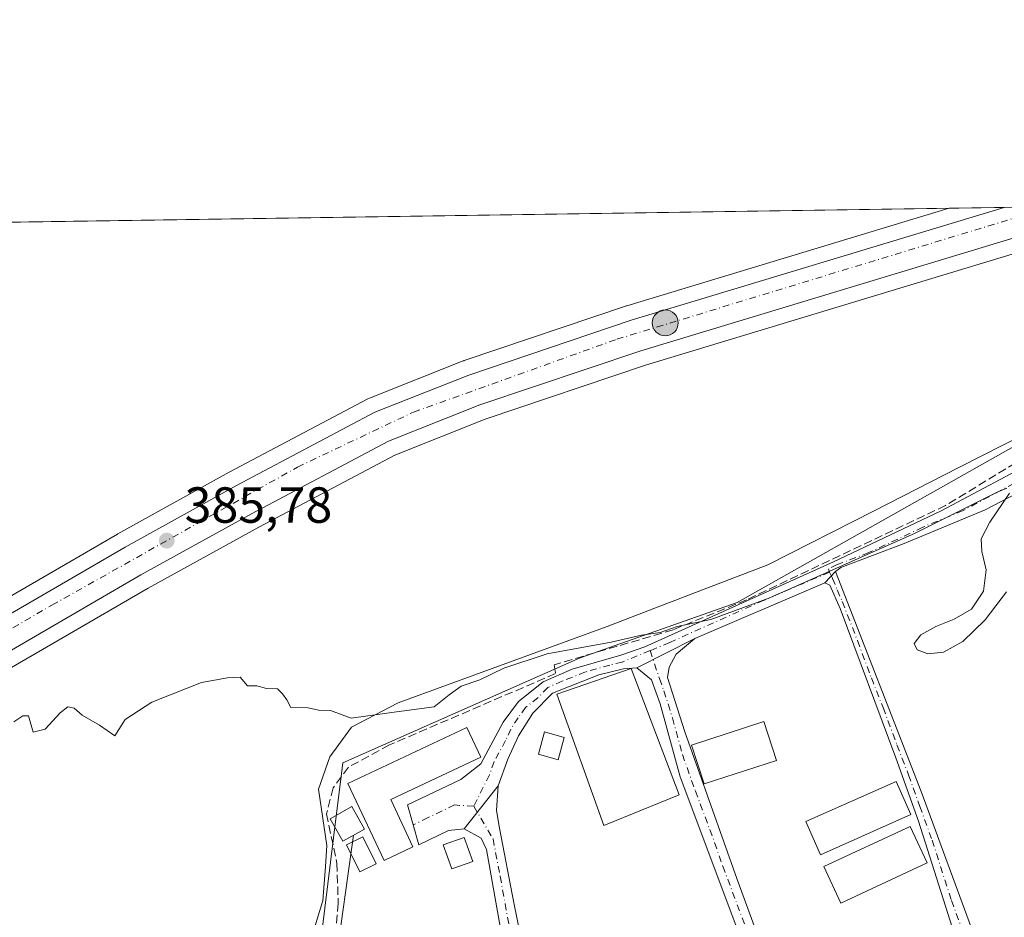
# Model space of a CAD drawing. Units: metres. Extents: x 600491 to 603933, y 4738418 to 4740782.
# Drawn here: x 601204 to 601398, y 4740604 to 4740782 of the extents above; entities that cross this region are included whole.
import ezdxf

# ---------------------------------------------------------------- set-up
doc = ezdxf.new("R2010")
doc.units = ezdxf.units.M
doc.header["$MEASUREMENT"] = 0
doc.linetypes.add('DGN Style 3', pattern=[2.307223458686699, 1.648016756204785, -0.6592067024819142])
doc.linetypes.add('DGN Style 4', pattern=[2.6384748266838614, 1.318413404963828, -0.6592067024819142, 0.001648016756204785, -0.6592067024819142])
for name, color, linetype, lineweight in [('Camino Cxs', 7, 'Continuous', 0), ('Camino eje', 30, 'DGN Style 4', 13), ('Carretera de calzada única Cxs', 7, 'Continuous', 13), ('Carretera de calzada única eje', 7, 'DGN Style 4', 0), ('Comarca CxS', 21, 'Continuous', 0), ('Comunidad Autónoma CxS', 142, 'Continuous', 0), ('Corriente artificial lineal', 4, 'DGN Style 3', 13), ('Cultivos herbáceos CxS', 92, 'Continuous', 0), ('Curva de nivel normal', 30, 'Continuous', 0), ('Edificación Cxs', 1, 'Continuous', 13), ('Edificación ligera Cxs', 1, 'Continuous', 0), ('Entidad de ámbito territorial', 7, 'Continuous', 0), ('Entidad de ámbito territorial CxS', 92, 'Continuous', 0), ('Estanque Cxs', 5, 'Continuous', 0), ('Huerta CxS', 92, 'Continuous', 0), ('Instalación de energía eléctrica Cxs', 135, 'Continuous', 0), ('Municipio CxS', 4, 'Continuous', 0), ('Muro lineal', 1, 'DGN Style 3', 13), ('Núcleo urbano CxS', 7, 'Continuous', 0), ('Provincia CxS', 1, 'Continuous', 0), ('Punto de cota en terreno', 7, 'Continuous', 0), ('Punto kilométrico de carretera', 7, 'Continuous', 0), ('Rótulo de punto de cota en terreno', 7, 'Continuous', 0), ('Tendido', 6, 'Continuous', 0)]:
    doc.layers.add(name, color=color, linetype=linetype, lineweight=lineweight)
doc.styles.add('Style-Arial', font='txt')

# ---------------------------------------------------------------- blocks, each defined once
blk = doc.blocks.new('5PATER')
at = {"layer": 'Cultivos herbáceos CxS', "linetype": 'Continuous', "lineweight": 0}
h = blk.add_hatch(color=51, dxfattribs=at)
edge = h.paths.add_edge_path()
edge.add_ellipse((0, 0), major_axis=(-0.1095731443231308, -0.1110710700762829), ratio=0.9994222409660322, start_angle=0, end_angle=360)
blk = doc.blocks.new('5HITCA')
at = {"layer": 'Corriente artificial lineal', "linetype": 'Continuous', "lineweight": 0}
h = blk.add_hatch(color=1, dxfattribs=at)
edge = h.paths.add_edge_path()
edge.add_arc((0, 0), 0.2558578010358639, 0, 360)
at = {"layer": 'Corriente artificial lineal', "color": 7, "linetype": 'Continuous', "lineweight": 0}
blk.add_circle((0, 0), 0.2558578010358639, dxfattribs=at)

msp = doc.modelspace()

# ---------------------------------------------------------------- linework, layer by layer
at = {"layer": 'Camino Cxs', "color": 7, "linetype": 'Continuous', "lineweight": 0, "extrusion": (0.02398166735169963, 0.02582641099295393, 0.9993787450842926), "elevation": 137241.1868305901, "flags": 128}
msp.add_lwpolyline([(2785119.748950887, -3880704.314324225), (2785119.748950887, -3880707.373020163)], dxfattribs=at)
msp.add_lwpolyline([(2785119.748950887, -3880704.314324225), (2785119.748950887, -3880707.373020163)], dxfattribs=at)
at = {"layer": 'Camino Cxs', "color": 7, "linetype": 'Continuous', "lineweight": 0, "extrusion": (-0.009864403953650484, -0.004203494064569902, 0.999942510433619), "elevation": -25474.24178034498, "flags": 128}
msp.add_lwpolyline([(601337.2008747186, 4740605.211196504), (601311.4791687581, 4740594.251099674)], dxfattribs=at)
at = {"layer": 'Camino Cxs', "color": 7, "linetype": 'Continuous', "lineweight": 0, "extrusion": (0.03517329814086654, 0.0180186018540164, 0.9992187793897392), "elevation": 106955.7026073525, "flags": 128}
msp.add_lwpolyline([(3945074.686741691, -2694500.955355766), (3945074.686741691, -2694513.774179564)], dxfattribs=at)
msp.add_lwpolyline([(3945074.686741691, -2694500.955355766), (3945074.686741691, -2694513.774179564)], dxfattribs=at)
at = {"layer": 'Camino Cxs', "color": 7, "linetype": 'Continuous', "lineweight": 0, "extrusion": (0.05681580663608279, 0.07197233329459073, 0.995787099412532), "elevation": 375740.3646351921, "flags": 128}
msp.add_lwpolyline([(2465399.83125836, -4076232.316314785), (2465399.83125836, -4076243.191447328)], dxfattribs=at)
msp.add_lwpolyline([(2465399.83125836, -4076232.316314785), (2465399.83125836, -4076243.191447328)], dxfattribs=at)
at = {"layer": 'Camino Cxs', "color": 7, "linetype": 'Continuous', "lineweight": 0}
for points in [[(601291.4200999998, 4740621.850099999, 385.5158999999985), (601288.3000999996, 4740621.530099999, 386.1043000000063), (601282.4600999998, 4740618.6501, 390.9147999999986), (601280.2200999996, 4740626.5701, 387.0751000000019), (601290.7100999998, 4740631.5601, 385.5304999999935), (601294.6601, 4740634.6501, 385.545499999993), (601299.1300999997, 4740642.920100001, 384.5850999999966), (601302.1001000004, 4740646.970100001, 384.6367000000027), (601307.0301000001, 4740650.850099999, 384.6708999999973), (601312.7200999996, 4740653.390100001, 385.0577000000048), (601322.3601000002, 4740656.110099999, 385.3417000000045), (601327.0601000005, 4740657.770099999, 384.9477999999945), (601364.3400999998, 4740674.5701, 385.2795999999944), (601385.6300999997, 4740684.600099999, 385.5503000000026), (601405.7001, 4740695.290100001, 386.7146999999969), (601414.5500999996, 4740701.300100001, 387.5809000000008), (601418.2958000004, 4740703.8408, 386.758799999996)], [(601408.5000999998, 4740692.170100001, 386.2219000000041), (601394.3000999996, 4740684.8101, 386.0771999999997), (601378.3400999998, 4740678.170100001, 385.1108999999997), (601365.7801000001, 4740673.450099999, 385.168399999995), (601364.7401000002, 4740672.6501, 385.1367000000027), (601362.6601, 4740670.4101, 385.2445000000007), (601336.9401000004, 4740659.450099999, 384.9446999999927), (601325.5401, 4740653.610099999, 385.4513000000007), (601322.8601000002, 4740653.440099999, 386.0285000000004), (601317.9700999996, 4740652.2301, 385.9118000000017), (601308.8201000001, 4740648.6501, 385.0054999999993), (601304.9801000003, 4740644.6501, 384.7556999999942), (601302.1601, 4740640.170100001, 384.5926000000036), (601300.0201000003, 4740635.610099999, 384.6564000000071), (601298.1300999997, 4740630.350099999, 384.5187000000006), (601291.4200999998, 4740621.850099999, 385.5158999999985), (601288.3000999996, 4740621.530099999, 386.1043000000063), (601282.4600999998, 4740618.6501, 390.9147999999986), (601280.2200999996, 4740626.5701, 387.0751000000019), (601290.7100999998, 4740631.5601, 385.5304999999935), (601294.6601, 4740634.6501, 385.545499999993), (601299.1300999997, 4740642.920100001, 384.5850999999966), (601302.1001000004, 4740646.970100001, 384.6367000000027), (601307.0301000001, 4740650.850099999, 384.6708999999973), (601312.7200999996, 4740653.390100001, 385.0577000000048), (601322.3601000002, 4740656.110099999, 385.3417000000045), (601327.0601000005, 4740657.770099999, 384.9477999999945), (601364.3400999998, 4740674.5701, 385.2795999999944), (601385.6300999997, 4740684.600099999, 385.5503000000026), (601405.7001, 4740695.290100001, 386.7146999999969)], [(601411.4200999998, 4740693.210100001, 388.0142000000051), (601408.5000999998, 4740692.170100001, 386.2219000000041), (601394.3000999996, 4740684.8101, 386.0771999999997), (601378.3400999998, 4740678.170100001, 385.1108999999997), (601365.7801000001, 4740673.450099999, 385.168399999995), (601364.7401000002, 4740672.6501, 385.1367000000027)], [(601364.7401000002, 4740672.6501, 385.1367000000027), (601381.6700999998, 4740629.1801, 385.9483000000037), (601401.3400999998, 4740575.770099999, 384.0544999999984), (601408.4600999998, 4740556.550100001, 384.3711999999941), (601415.5500999996, 4740537.640100001, 383.991399999999), (601420.5800999999, 4740524.6801, 385.5734999999986), (601425.6601, 4740511.720100001, 385.2265999999945), (601422.5100999996, 4740510.4801, 384.6245000000054), (601417.4200999998, 4740523.450099999, 386.3102000000072), (601412.3800999997, 4740536.4301, 383.9361000000063), (601405.2801000001, 4740555.370100001, 383.9529999999941), (601398.3201000001, 4740574.1601, 383.9716000000044), (601388.7200999996, 4740599.540100001, 384.4223999999958), (601381.1201, 4740623.360099999, 385.2554999999993), (601376.7001, 4740635.850099999, 385.8252000000066), (601365.6700999998, 4740665.340100001, 385.4339000000036), (601363.6201, 4740669.9301, 385.2480000000069), (601362.6601, 4740670.4101, 385.2445000000007)], [(601356.9001000002, 4740571.210100001, 387.2026999999944), (601334.0401, 4740632.100099999, 386.1535000000004), (601330.1300999997, 4740646.5001, 385.3643000000012), (601328.4200999998, 4740651.290100001, 385.1833000000042), (601325.5401, 4740653.610099999, 385.4513000000007), (601336.9401000004, 4740659.450099999, 384.9446999999927), (601333.2600999996, 4740656.3301, 384.8132000000041), (601331.9001000002, 4740653.770099999, 384.780700000003), (601331.5401, 4740651.690099999, 384.8068000000058), (601334.9801000003, 4740640.970100001, 385.4088999999949), (601345.2301000003, 4740612.050100001, 384.623900000006), (601358.5800999999, 4740575.770099999, 385.0375000000058)], [(601336.9401000004, 4740659.450099999, 384.9446999999927), (601333.2600999996, 4740656.3301, 384.8132000000041), (601331.9001000002, 4740653.770099999, 384.780700000003), (601331.5401, 4740651.690099999, 384.8068000000058), (601334.9801000003, 4740640.970100001, 385.4088999999949), (601345.2301000003, 4740612.050100001, 384.623900000006), (601358.5800999999, 4740575.770099999, 385.0375000000058)], [(601325.5401, 4740653.610099999, 385.4513000000007), (601322.8601000002, 4740653.440099999, 386.0285000000004), (601317.9700999996, 4740652.2301, 385.9118000000017), (601308.8201000001, 4740648.6501, 385.0054999999993), (601304.9801000003, 4740644.6501, 384.7556999999942), (601302.1601, 4740640.170100001, 384.5926000000036), (601300.0201000003, 4740635.610099999, 384.6564000000071), (601298.1300999997, 4740630.350099999, 384.5187000000006)], [(601356.9001000002, 4740571.210100001, 387.2026999999944), (601334.0401, 4740632.100099999, 386.1535000000004), (601330.1300999997, 4740646.5001, 385.3643000000012), (601328.4200999998, 4740651.290100001, 385.1833000000042), (601325.5401, 4740653.610099999, 385.4513000000007)], [(601299.3300999999, 4740598.090100001, 384.7943999999989), (601295.8201000001, 4740617.770099999, 386.6031999999978), (601294.7801000001, 4740620.0101, 385.9682999999932), (601291.4200999998, 4740621.850099999, 385.5158999999985), (601298.1300999997, 4740630.350099999, 384.5187000000006), (601297.7801000001, 4740625.450099999, 384.5420000000013), (601298.3800999997, 4740621.950099999, 384.7501000000047), (601301.2200999996, 4740607.210100001, 384.5347000000039), (601310.3000999996, 4740562.8201, 386.1756000000024)], [(601298.1300999997, 4740630.350099999, 384.5187000000006), (601297.7801000001, 4740625.450099999, 384.5420000000013), (601298.3800999997, 4740621.950099999, 384.7501000000047), (601301.2200999996, 4740607.210100001, 384.5347000000039), (601310.3000999996, 4740562.8201, 386.1756000000024)], [(601299.3300999999, 4740598.090100001, 384.7943999999989), (601295.8201000001, 4740617.770099999, 386.6031999999978), (601294.7801000001, 4740620.0101, 385.9682999999932), (601291.4200999998, 4740621.850099999, 385.5158999999985)]]:
    msp.add_polyline3d(points, dxfattribs=at)
msp.add_polyline3d([(601362.6601, 4740670.4101, 385.2445000000007), (601364.7401000002, 4740672.6501, 385.1367000000027), (601381.6700999998, 4740629.1801, 385.9483000000037), (601401.3400999998, 4740575.770099999, 384.0544999999984), (601408.4600999998, 4740556.550100001, 384.3711999999941), (601415.5500999996, 4740537.640100001, 383.991399999999), (601420.5800999999, 4740524.6801, 385.5734999999986), (601425.6601, 4740511.720100001, 385.2265999999945), (601422.5100999996, 4740510.4801, 384.6245000000054), (601417.4200999998, 4740523.450099999, 386.3102000000072), (601412.3800999997, 4740536.4301, 383.9361000000063), (601405.2801000001, 4740555.370100001, 383.9529999999941), (601398.3201000001, 4740574.1601, 383.9716000000044), (601388.7200999996, 4740599.540100001, 384.4223999999958), (601381.1201, 4740623.360099999, 385.2554999999993), (601376.7001, 4740635.850099999, 385.8252000000066), (601365.6700999998, 4740665.340100001, 385.4339000000036), (601363.6201, 4740669.9301, 385.2480000000069)], close=True, dxfattribs=at)
at = {"layer": 'Camino eje', "color": 30, "linetype": 'DGN Style 4', "lineweight": 13}
for points in [[(601412.0855, 4740697.021299999, 387.389599999995), (601407.1001000004, 4740693.7301, 386.1083000000072), (601400.0000999998, 4740690.050100001, 386.4342999999935), (601389.9650999998, 4740684.7051, 385.9434999999939), (601381.9851000002, 4740681.3851, 385.2277999999933), (601371.3400999998, 4740676.370100001, 385.2115999999951), (601365.0601000005, 4740674.0101, 385.2243000000017), (601363.3850999996, 4740673.191500001, 385.2063000000053), (601363.5758999997, 4740672.521700001, 385.155700000003)], [(601363.5758999997, 4740672.521700001, 385.155700000003), (601350.6401000004, 4740667.0101, 385.2658999999985), (601332.0000999998, 4740658.610099999, 384.913400000005), (601328.1394999997, 4740657.033299999, 384.9308000000019)], [(601363.5758999997, 4740672.521700001, 385.155700000003), (601364.1801000005, 4740671.290100001, 385.1873000000051), (601365.0695000002, 4740669.006100001, 385.2695999999996), (601366.0944999997, 4740666.711100001, 385.3686000000016), (601369.0871000001, 4740659.0277, 385.6187000000064), (601371.8444999997, 4740651.655099999, 385.7345999999961), (601374.1360999999, 4740645.771299999, 385.8947999999946), (601376.8935000002, 4740638.3989, 385.4176000000007), (601379.1851000005, 4740632.515100001, 386.6465000000026), (601381.3951000003, 4740626.270099999, 385.437699999995), (601383.8539000005, 4740619.593900001, 385.1729999999953), (601387.6536999998, 4740607.683900001, 384.3095999999932), (601391.3419000005, 4740597.669500001, 384.2743000000046), (601396.1419000002, 4740584.979499999, 384.1008000000002), (601399.8300999999, 4740574.965100001, 383.9940999999963), (601406.8701, 4740555.960100001, 384.1641999999993), (601413.9650999998, 4740537.0351, 383.9529000000039), (601419.0000999998, 4740524.065099999, 385.7776000000013), (601421.5450999998, 4740517.5801, 385.4602000000014), (601424.0850999998, 4740511.100099999, 384.9615000000049)], [(601328.1394999997, 4740657.033299999, 384.9308000000019), (601322.6101000002, 4740654.7751, 385.7084000000032), (601320.1651, 4740654.170100001, 385.7137999999977), (601315.3450999996, 4740652.8101, 385.401199999993), (601310.7701000003, 4740651.020099999, 385.1214999999939), (601307.9250999996, 4740649.7501, 384.7514999999985), (601306.0050999997, 4740647.7501, 384.6658000000025), (601303.5401, 4740645.8101, 384.6622999999963), (601302.0551000005, 4740643.7851, 384.5902999999962), (601300.6451000003, 4740641.545100001, 384.5994000000064), (601299.5751, 4740639.265100001, 384.6882000000041), (601297.3400999998, 4740635.130100001, 384.7581000000064), (601296.3951000003, 4740632.5001, 384.6968999999954), (601293.3032999998, 4740626.286699999, 384.5449999999983)], [(601328.1394999997, 4740657.033299999, 384.9308000000019), (601329.9801000003, 4740651.4901, 384.9850000000006), (601330.8350999998, 4740649.095100001, 385.0099000000046), (601332.5551000005, 4740643.735099999, 384.7854999999981), (601334.5100999996, 4740636.5351, 386.0044999999955), (601337.0724999999, 4740629.3051, 385.607799999998), (601339.9301000005, 4740621.693700001, 384.8018000000012), (601342.4924999997, 4740614.4637, 384.5868999999948), (601345.3501000004, 4740606.852499999, 384.7511999999988), (601348.6875, 4740597.782500001, 384.2345999999961)], [(601293.3032999998, 4740626.286699999, 384.5449999999983), (601289.5050999997, 4740626.545100001, 384.6300000000047), (601284.2600999996, 4740624.050100001, 385.9737000000023), (601281.3400999998, 4740622.610099999, 386.8573999999935)], [(601293.3032999998, 4740626.286699999, 384.5449999999983), (601297.1001000004, 4740619.860099999, 385.4853000000003), (601298.5201000003, 4740612.4901, 385.0635000000038), (601300.2751000002, 4740602.6501, 384.7400000000052)]]:
    msp.add_polyline3d(points, dxfattribs=at)
at = {"layer": 'Carretera de calzada única Cxs', "color": 7, "linetype": 'Continuous', "lineweight": 13, "extrusion": (0.002992933910216561, 4.439225435899602e-05, 0.999995520177934), "elevation": 2396.899266640106, "flags": 128}
msp.add_lwpolyline([(601394.2475554775, 4740744.435867464), (601417.0963578586, 4740744.774767464)], dxfattribs=at)
at = {"layer": 'Carretera de calzada única Cxs', "color": 7, "linetype": 'Continuous', "lineweight": 13}
for points in [[(600895.8201000001, 4740441.030099999, 384.3617999999988), (600896.9600999998, 4740442.050100001, 384.3678000000073), (600914.6401000004, 4740458.5701, 384.5994999999967), (600932.6201, 4740474.2501, 385.1123999999982), (600952.1901000004, 4740492.6801, 384.6340999999957), (600972.9200999998, 4740511.140100001, 384.6423999999971), (601006.3300999999, 4740541.7601, 384.974000000002), (601018.5301000001, 4740552.0801, 385.085699999996), (601037.6601, 4740566.9801, 385.2045999999973), (601055.7801000001, 4740579.850099999, 385.3439999999973), (601087.9801000003, 4740598.9801, 385.4670000000042), (601156.7301000003, 4740638.9801, 385.6830000000046), (601190.7301000003, 4740657.9301, 385.8157999999967), (601224.4200999998, 4740677.440099999, 385.9952999999951), (601246.4200999998, 4740689.600099999, 386.186600000001), (601273.7801000001, 4740704.090100001, 386.4064000000071), (601292.3300999999, 4740711.440099999, 386.4768999999943), (601324.4200999998, 4740722.2501, 386.531799999997), (601398.0979000004, 4740744.537599999, 386.5038999999961)], [(601420.9466000004, 4740744.876499999, 386.4355000000069), (601326.3300999999, 4740716.2501, 386.3831000000064), (601294.5100999996, 4740705.540100001, 386.3723000000027), (601276.4200999998, 4740698.360099999, 386.2707999999984), (601249.4200999998, 4740684.0701, 386.0154000000039), (601227.5100999996, 4740671.970100001, 385.8843999999954), (601193.8501000004, 4740652.460100001, 385.6070999999938), (601159.8501000004, 4740633.5001, 385.5785000000033), (601088.6001000004, 4740592.7601, 385.3003000000026), (601059.1401000004, 4740575.130100001, 385.1526000000013), (601040.8201000001, 4740562.860099999, 385.023000000001), (601030.1700999998, 4740554.850099999, 384.9752000000008), (601009.8501000004, 4740538.220100001, 384.8567999999942), (600937.8501000004, 4740472.300100001, 385.1631999999955)], [(601190.7301000003, 4740657.9301, 385.8157999999967), (601224.4200999998, 4740677.440099999, 385.9952999999951), (601246.4200999998, 4740689.600099999, 386.186600000001), (601273.7801000001, 4740704.090100001, 386.4064000000071), (601292.3300999999, 4740711.440099999, 386.4768999999943), (601324.4200999998, 4740722.2501, 386.531799999997), (601398.0979000004, 4740744.537599999, 386.5038999999961), (601420.9466000004, 4740744.876499999, 386.4355000000069), (601326.3300999999, 4740716.2501, 386.3831000000064), (601294.5100999996, 4740705.540100001, 386.3723000000027), (601276.4200999998, 4740698.360099999, 386.2707999999984), (601249.4200999998, 4740684.0701, 386.0154000000039), (601227.5100999996, 4740671.970100001, 385.8843999999954), (601193.8501000004, 4740652.460100001, 385.6070999999938)]]:
    msp.add_polyline3d(points, dxfattribs=at)
at = {"layer": 'Carretera de calzada única eje', "color": 7, "linetype": 'DGN Style 4', "lineweight": 0}
msp.add_polyline3d([(600894.8892999999, 4740437.676700001, 384.394100000005), (600976.9600999998, 4740511.8301, 384.6536999999953), (601025.4801000003, 4740554.5801, 385.0457000000025), (601052.0301000001, 4740574.630100001, 385.255799999999), (601075.9200999998, 4740588.630100001, 385.3592000000062), (601133.6901000004, 4740621.550100001, 385.5286000000052), (601209.9600999998, 4740665.9901, 385.8279000000039), (601258.4801000003, 4740693.270099999, 386.2425999999978), (601281.4101, 4740704.140100001, 386.412599999996), (601321.5701000001, 4740718.5101, 386.5152999999991), (601403.1700999998, 4740743.390100001, 386.4967999999935), (601407.3649000004, 4740744.6713, 386.4720999999991), (601407.4042999997, 4740744.675600001, 386.4717999999993)], dxfattribs=at)
at = {"layer": 'Comarca CxS', "color": 21, "linetype": 'Continuous', "lineweight": 0, "flags": 128}
msp.add_lwpolyline([(601318.7017850234, 4738429.498796834), (600525.030000763, 4738417.729982583), (600519.6382969465, 4738787.957110602), (600492.4065322637, 4740657.85545263), (600491.3400007623, 4740731.089982559), (600674.8944174389, 4740733.812173051), (601455.3858641749, 4740745.387194962), (603137.7454180947, 4740770.337306559), (603897.8500007886, 4740781.609982559), (603920.9504869012, 4739248.195074352), (603932.7000007874, 4738468.259982583), (602876.2784503265, 4738452.595032354), (602187.736162038, 4738442.385111256), (601869.3132281146, 4738437.663436078), (601538.3953982097, 4738432.756482664), (601528.6814433436, 4738432.612441093)], close=True, dxfattribs=at)
at = {"layer": 'Comunidad Autónoma CxS', "color": 142, "linetype": 'Continuous', "lineweight": 0, "flags": 128}
msp.add_lwpolyline([(601318.7017850234, 4738429.498796834), (600525.030000763, 4738417.729982583), (600519.6382969465, 4738787.957110602), (600492.4065322637, 4740657.85545263), (600491.3400007623, 4740731.089982559), (600674.8944174389, 4740733.812173051), (601455.3858641749, 4740745.387194962), (603137.7454180947, 4740770.337306559), (603897.8500007886, 4740781.609982559), (603920.9504869012, 4739248.195074352), (603932.7000007874, 4738468.259982583), (602876.2784503265, 4738452.595032354), (602187.736162038, 4738442.385111256), (601869.3132281146, 4738437.663436078), (601538.3953982097, 4738432.756482664), (601528.6814433436, 4738432.612441093)], close=True, dxfattribs=at)
at = {"layer": 'Cultivos herbáceos CxS', "color": 92, "linetype": 'Continuous', "lineweight": 0, "extrusion": (-0.002318444555607008, -3.438343005056974e-05, 0.999997311812698), "elevation": -1170.650076744557, "flags": 128}
msp.add_lwpolyline([(600870.1289219011, 4740736.680851332), (601386.482310261, 4740744.338551336)], dxfattribs=at)
at = {"layer": 'Cultivos herbáceos CxS', "color": 92, "linetype": 'Continuous', "lineweight": 0}
for points in [[(600939.8759000005, 4740470.0875, 384.2361999999994), (601011.8145000003, 4740535.951300001, 384.8209999999963), (601032.0225000001, 4740552.489499999, 384.9554000000062), (601042.5576999999, 4740560.4133, 384.9703000000009), (601060.7461000001, 4740572.595100001, 385.1057000000001), (601090.1151000002, 4740590.170499999, 385.2421000000031), (601161.3252999998, 4740630.887900001, 385.4383999999991), (601195.3384999996, 4740649.8555, 385.5195999999996), (601228.9877000004, 4740669.359099999, 385.8163999999961), (601250.8470999999, 4740681.431100001, 385.968399999998), (601277.6788999997, 4740695.632099999, 386.1711000000068), (601295.5427000001, 4740702.722300001, 386.2912999999971), (601327.2430999996, 4740713.392100001, 386.3157999999967), (601421.8154999996, 4740742.005100001, 386.375199999995), (601431.8399, 4740745.038000001, 386.3696000000054), (602047.0190000003, 4740754.161400001, 384.6396999999997)], [(600491.3399999999, 4740731.09, 387.3557000000001), (601387.2022000002, 4740744.376, 386.6368999999977), (601323.5515000002, 4740725.1217, 386.5780999999988), (601323.4622999998, 4740725.0931, 386.5782999999938), (601291.3722999999, 4740714.283100001, 386.460699999996), (601291.3041000003, 4740714.259099999, 386.4603000000061), (601291.2248999998, 4740714.2291, 386.4597000000067), (601272.6749, 4740706.879100001, 386.3745000000054), (601272.3761, 4740706.7413, 386.3739999999962), (601244.9924999997, 4740692.238500001, 386.3546000000061), (601222.9688999997, 4740680.0657, 386.1824000000051), (601222.9183, 4740680.0373, 386.1818000000058), (601189.2481000006, 4740660.5385, 386.0362000000023)], [(601431.8403000003, 4740745.038100001, 386.3696000000054), (601421.8154999996, 4740742.005100001, 386.375199999995), (601327.2430999996, 4740713.392100001, 386.3157999999967), (601295.5427000001, 4740702.722300001, 386.2912999999971), (601277.6788999997, 4740695.632099999, 386.1711000000068), (601250.8470999999, 4740681.431100001, 385.968399999998), (601228.9877000004, 4740669.359099999, 385.8163999999961), (601195.3384999996, 4740649.8555, 385.5195999999996), (601161.3252999998, 4740630.887900001, 385.4383999999991), (601090.1151000002, 4740590.170499999, 385.2421000000031), (601060.7461000001, 4740572.595100001, 385.1057000000001), (601042.5576999999, 4740560.4133, 384.9703000000009), (601032.0225000001, 4740552.489499999, 384.9554000000062), (601011.8145000003, 4740535.951300001, 384.8209999999963), (600939.8759000005, 4740470.0875, 384.2361999999994)], [(601387.2027000004, 4740744.3761, 386.6368999999977), (601323.5515000002, 4740725.1217, 386.5780999999988), (601323.4622999998, 4740725.0931, 386.5782999999938), (601291.3722999999, 4740714.283100001, 386.460699999996), (601291.3041000003, 4740714.259099999, 386.4603000000061), (601291.2248999998, 4740714.2291, 386.4597000000067), (601272.6749, 4740706.879100001, 386.3745000000054), (601272.3761, 4740706.7413, 386.3739999999962), (601244.9924999997, 4740692.238500001, 386.3546000000061), (601222.9688999997, 4740680.0657, 386.1824000000051), (601222.9183, 4740680.0373, 386.1818000000058), (601189.2481000006, 4740660.5385, 386.0362000000023), (601155.2695000004, 4740641.600500001, 385.7609999999986), (601155.2257000003, 4740641.5757, 385.7606999999989), (601086.4596999995, 4740601.566299999, 385.594299999997), (601054.2478999998, 4740582.429300001, 385.4471999999951), (601054.0428999999, 4740582.2959, 385.4438999999985), (601035.9228999997, 4740569.425899999, 385.3537000000069), (601035.8167000003, 4740569.346899999, 385.3527000000031), (601016.6867000004, 4740554.446900001, 385.2084999999934), (601016.5970999999, 4740554.374500001, 385.2078000000038), (601004.3925000001, 4740544.0505, 385.1619000000064), (601004.3031000001, 4740543.971700001, 385.1616999999969), (600970.9089000003, 4740513.3663, 384.7212)], [(601517.9581000004, 4740560.465100001, 383.9159000000073), (601504.8501000004, 4740559.917300001, 384.6037999999971), (601504.9137000004, 4740559.987299999, 384.5880000000034), (601504.2719000002, 4740561.701300001, 384.5559000000067), (601474.4703000003, 4740641.2719, 384.3286999999983), (601447.6637000004, 4740712.845699999, 385.4542999999976), (601446.0871000001, 4740721.7839, 385.6665999999968), (601445.8699000003, 4740723.0153, 385.7112000000052), (601445.8372999998, 4740723.2007, 385.7185000000027), (601398.9455000004, 4740696.770099999, 385.7039999999979), (601345.3494999995, 4740666.560900001, 385.382700000002), (601314.2895000001, 4740655.5999, 385.0752999999968), (601267.3985000001, 4740634.894300001, 384.4682999999932), (601265.5673000002, 4740620.0397, 384.1867999999959), (601262.1451000003, 4740592.2783, 383.9072000000015), (601261.9178999999, 4740590.4363, 383.9088999999949), (601273.2339000005, 4740524.926100001, 383.170299999998), (601269.7632999998, 4740521.904300001, 382.9253999999929), (601259.1020999998, 4740514.707699999, 383.0200000000041), (601248.0878999997, 4740476.219500001, 382.920499999993), (601228.9779000003, 4740463.8301, 382.642200000002), (601193.6167000001, 4740451.4813, 382.3843000000052), (601102.1239, 4740419.531500001, 381.7590000000055), (600949.2991000004, 4740372.078500001, 381.4955999999947)], [(601504.8501000004, 4740559.917300001, 384.6037999999971), (601504.9137000004, 4740559.987299999, 384.5880000000034), (601504.2719000002, 4740561.701300001, 384.5559000000067), (601474.4703000003, 4740641.2719, 384.3286999999983), (601447.6637000004, 4740712.845699999, 385.4542999999976), (601446.0871000001, 4740721.7839, 385.6665999999968), (601445.8699000003, 4740723.0153, 385.7112000000052), (601445.8372999998, 4740723.2007, 385.7185000000027), (601398.9455000004, 4740696.770099999, 385.7039999999979), (601345.3494999995, 4740666.560900001, 385.382700000002), (601314.2895000001, 4740655.5999, 385.0752999999968), (601267.3985000001, 4740634.894300001, 384.4682999999932), (601265.5673000002, 4740620.0397, 384.1867999999959), (601262.1451000003, 4740592.2783, 383.9072000000015), (601261.9178999999, 4740590.4363, 383.9088999999949), (601273.2339000005, 4740524.926100001, 383.170299999998)]]:
    msp.add_polyline3d(points, dxfattribs=at)
at = {"layer": 'Curva de nivel normal', "color": 30, "linetype": 'Continuous', "lineweight": 0, "elevation": 385, "flags": 128}
for points in [[(601202.4400000004, 4740642.970100001), (601204.25, 4740644.130100001), (601205.3499999996, 4740644.1601), (601206.2300000006, 4740640.9001), (601208.5999999996, 4740641.5001), (601211.5700000003, 4740644.720100001), (601213.1399999997, 4740645.9301), (601214.3700000001, 4740645.690099999), (601215.9299999997, 4740644.3101), (601219.3799999999, 4740642.280099999), (601222.3600000005, 4740640.200099999), (601224.4400000004, 4740643.4001), (601229.6799999997, 4740646.840100001), (601239.4800000006, 4740650.700099999), (601244.6200000001, 4740651.670100001), (601247.1699999999, 4740651.800100001), (601248.6200000001, 4740650.100099999), (601250.4100000003, 4740650.090100001), (601252.3799999999, 4740649.520099999), (601254.5099999999, 4740649.470100001), (601255.54, 4740648.5001), (601256.3700000001, 4740647.3201), (601257.1799999997, 4740645.790100001), (601260.5599999996, 4740645.7601), (601262.6500000004, 4740645.2501), (601264.9900000002, 4740645.190099999), (601269.0800000001, 4740643.700099999), (601278, 4740644.950099999), (601285.4500000002, 4740645.9001), (601288.4500000002, 4740648.290100001), (601290.7800000003, 4740649.9901), (601294.4800000006, 4740651.270099999), (601299.2300000006, 4740653.530099999), (601307.8099999996, 4740656.4001), (601320.4500000002, 4740658.720100001), (601326.4500000002, 4740660.100099999), (601330.1200000001, 4740660.610099999), (601333.4600000001, 4740661.8101), (601340.1299999999, 4740663.1501), (601351.79, 4740667.460100001), (601380.4900000002, 4740680.2401), (601396.5800000001, 4740688.2501), (601398.5899999999, 4740689.0801)], [(601399.1399999997, 4740688.110099999), (601395.2100000001, 4740682.380100001), (601393.5199999996, 4740679.100099999), (601393.6900000004, 4740676.5801), (601394.54, 4740672.9801), (601394.0199999996, 4740668.7501), (601391.6399999997, 4740665.2301), (601388.2199999997, 4740663.210100001), (601384.5999999996, 4740661.8101), (601381.6200000001, 4740660.140100001), (601380.2999999998, 4740658.460100001), (601380.8899999997, 4740657.1601), (601383.0199999996, 4740656.4101), (601386.1100000005, 4740656.700099999), (601389.8799999999, 4740658.8301), (601394.3399999999, 4740663.0801), (601398.5199999996, 4740668.610099999)]]:
    msp.add_lwpolyline(points, dxfattribs=at)
at = {"layer": 'Edificación Cxs', "color": 1, "linetype": 'Continuous', "lineweight": 13, "elevation": 390.5574999999954, "flags": 128}
msp.add_lwpolyline([(601281.2801000001, 4740618.270099999), (601275.5900999998, 4740615.590100001), (601268.4301000005, 4740630.770099999), (601291.9401000004, 4740641.840100001), (601294.6901000004, 4740635.960100001), (601276.9101, 4740627.6601)], close=True, dxfattribs=at)
at = {"layer": 'Edificación Cxs', "color": 1, "linetype": 'Continuous', "lineweight": 13}
for points in [[(601353.0701000001, 4740635.350099999, 388.3007999999973), (601338.7801000001, 4740630.720100001, 386.3510999999999), (601336.2901, 4740638.340100001, 386.3102000000072), (601350.6001000004, 4740643.0001, 386.1490999999951), (601353.0701000001, 4740635.350099999, 388.3007999999973)], [(601281.2801000001, 4740618.270099999, 390.5574999999953), (601275.5900999998, 4740615.590100001, 386.5093000000052), (601268.4301000005, 4740630.770099999, 385.7464999999939), (601291.9401000004, 4740641.840100001, 385.7149999999965), (601294.6901000004, 4740635.960100001, 385.9002000000037), (601276.9101, 4740627.6601, 388.1416000000027), (601281.2801000001, 4740618.270099999, 390.5574999999953)], [(601311.1700999998, 4740639.890100001, 385.4231), (601309.9801000003, 4740635.4901, 384.7682999999961), (601306.0500999996, 4740636.5701, 384.6631999999955), (601307.2401000002, 4740640.960100001, 384.9582999999984), (601311.1700999998, 4740639.890100001, 385.4231)]]:
    msp.add_polyline3d(points, dxfattribs=at)
for points in [[(601353.0701000001, 4740635.350099999, 388.3007999999973), (601338.7801000001, 4740630.720100001, 388.3007999999973), (601336.2901, 4740638.340100001, 388.3007999999973), (601350.6001000004, 4740643.0001, 388.3007999999973)], [(601311.1700999998, 4740639.890100001, 385.4231), (601309.9801000003, 4740635.4901, 385.4231), (601306.0500999996, 4740636.5701, 385.4231), (601307.2401000002, 4740640.960100001, 385.4231)]]:
    msp.add_3dface(points, dxfattribs=at)
at = {"layer": 'Edificación ligera Cxs', "color": 1, "linetype": 'Continuous', "lineweight": 0}
for points in [[(601333.8501000004, 4740628.5701, 385.9575000000041), (601319.0100999996, 4740622.4901, 385.4128000000055), (601309.7301000003, 4740648.4101, 385.2648999999947), (601324.3701, 4740653.520099999, 385.7007000000012), (601333.8501000004, 4740628.5701, 385.9575000000041)], [(601379.6401000004, 4740624.690099999, 385.7685000000056), (601361.8201000001, 4740616.7301, 385.7271000000038), (601358.9101, 4740623.3101, 386.4082000000053), (601376.7200999996, 4740631.190099999, 386.7997999999934), (601379.6401000004, 4740624.690099999, 385.7685000000056)], [(601271.7100999998, 4740621.7601, 387.6232000000018), (601267.4200999998, 4740619.380100001, 386.4434000000037), (601264.9401000004, 4740623.840100001, 386.3935000000056), (601269.2301000003, 4740626.2401, 387.565499999997), (601271.7100999998, 4740621.7601, 387.6232000000018)], [(601382.8800999997, 4740615.130100001, 385.380799999999), (601365.7801000001, 4740607.1801, 386.2924999999959), (601362.4401000004, 4740614.4101, 385.7437999999966), (601379.5301000001, 4740622.3301, 385.5871000000043), (601382.8800999997, 4740615.130100001, 385.380799999999)], [(601293.1001000004, 4740615.4001, 386.8303000000014), (601288.9700999996, 4740613.920100001, 388.1983000000037), (601287.2701000003, 4740618.670100001, 388.7869000000064), (601291.4101, 4740620.1501, 386.6229000000022), (601293.1001000004, 4740615.4001, 386.8303000000014)]]:
    msp.add_polyline3d(points, dxfattribs=at)
for points in [[(601333.8501000004, 4740628.5701, 385.9575000000041), (601319.0100999996, 4740622.4901, 385.9575000000041), (601309.7301000003, 4740648.4101, 385.9575000000041), (601324.3701, 4740653.520099999, 385.9575000000041)], [(601379.6401000004, 4740624.690099999, 386.7997999999934), (601361.8201000001, 4740616.7301, 386.7997999999934), (601358.9101, 4740623.3101, 386.7997999999934), (601376.7200999996, 4740631.190099999, 386.7997999999934)], [(601271.7100999998, 4740621.7601, 387.6232000000018), (601267.4200999998, 4740619.380100001, 387.6232000000018), (601264.9401000004, 4740623.840100001, 387.6232000000018), (601269.2301000003, 4740626.2401, 387.6232000000018)], [(601382.8800999997, 4740615.130100001, 386.2924999999959), (601365.7801000001, 4740607.1801, 386.2924999999959), (601362.4401000004, 4740614.4101, 386.2924999999959), (601379.5301000001, 4740622.3301, 386.2924999999959)], [(601293.1001000004, 4740615.4001, 388.7869000000064), (601288.9700999996, 4740613.920100001, 388.7869000000064), (601287.2701000003, 4740618.670100001, 388.7869000000064), (601291.4101, 4740620.1501, 388.7869000000064)]]:
    msp.add_3dface(points, dxfattribs=at)
at = {"layer": 'Entidad de ámbito territorial', "color": 7, "linetype": 'Continuous', "lineweight": 0, "flags": 128}
msp.add_lwpolyline([(601260.7810000011, 4740598.800000002), (601263.3130000011, 4740607.022), (601263.4880000015, 4740607.589999998), (601263.9770000001, 4740614.401), (601264.2729999999, 4740618.518), (601262.6480000011, 4740629.672000002), (601264.8710000014, 4740636.045), (601269.1270000021, 4740641.931999999), (601278.3380000021, 4740646.732000003), (601319.6600000014, 4740661.790000001), (601331.4460000026, 4740666.308999999), (601333.5300000008, 4740667.108000001), (601334.0020000021, 4740667.289000001), (601351.3720000017, 4740673.948999997), (601372.3820000002, 4740684.643999998), (601389.1050000023, 4740693.155999998), (601420.2760000008, 4740708.991000002), (601446.4030000014, 4740721.850000001), (601456.937000001, 4740734.281000001), (601455.3858641754, 4740745.38719496)], dxfattribs=at)
msp.add_lwpolyline([(601260.7810000011, 4740598.800000002), (601263.3130000011, 4740607.022), (601263.4880000015, 4740607.589999998), (601263.9770000001, 4740614.401), (601264.2729999999, 4740618.518), (601262.6480000011, 4740629.672000002), (601264.8710000014, 4740636.045), (601269.1270000021, 4740641.931999999), (601278.3380000021, 4740646.732000003), (601319.6600000014, 4740661.790000001), (601331.4460000026, 4740666.308999999), (601333.5300000008, 4740667.108000001), (601334.0020000021, 4740667.289000001), (601351.3720000017, 4740673.948999997), (601372.3820000002, 4740684.643999998), (601389.1050000023, 4740693.155999998), (601420.2760000008, 4740708.991000002), (601446.4030000014, 4740721.850000001), (601456.937000001, 4740734.281000001), (601455.3858641754, 4740745.38719496)], dxfattribs=at)
at = {"layer": 'Entidad de ámbito territorial CxS', "color": 92, "linetype": 'Continuous', "lineweight": 0, "flags": 128}
for points in [[(601260.7810000004, 4740598.800000001), (601263.3130000005, 4740607.022), (601263.488000001, 4740607.59), (601263.9769999996, 4740614.401000001), (601264.2729999993, 4740618.517999999), (601262.6480000005, 4740629.672), (601264.8710000009, 4740636.045), (601269.1269999993, 4740641.932), (601278.3380000015, 4740646.732000002), (601319.6600000008, 4740661.79), (601331.4459999996, 4740666.309), (601333.5300000003, 4740667.108), (601334.0019999993, 4740667.289), (601351.3720000011, 4740673.948999999), (601372.3819999996, 4740684.643999999), (601389.1049999995, 4740693.155999999), (601420.2760000002, 4740708.991000001), (601446.4030000009, 4740721.850000001), (601456.9370000004, 4740734.281000001), (601455.3858641749, 4740745.387194962), (603137.7454180947, 4740770.337306559)], [(600674.8944174389, 4740733.812173051), (601455.3858641749, 4740745.387194962), (601456.9370000004, 4740734.281000001), (601446.4030000009, 4740721.850000001), (601420.2760000002, 4740708.991000001), (601389.1049999995, 4740693.155999999), (601372.3819999996, 4740684.643999999), (601351.3720000011, 4740673.948999999), (601334.0019999993, 4740667.289), (601333.5300000003, 4740667.108), (601331.4459999996, 4740666.309), (601319.6600000008, 4740661.79), (601278.3380000015, 4740646.732000002), (601269.1269999993, 4740641.932), (601264.8710000009, 4740636.045), (601262.6480000005, 4740629.672), (601264.2729999993, 4740618.517999999), (601263.9769999996, 4740614.401000001), (601263.488000001, 4740607.59), (601263.3130000005, 4740607.022), (601260.7810000004, 4740598.800000001)]]:
    msp.add_lwpolyline(points, dxfattribs=at)
at = {"layer": 'Estanque Cxs', "color": 5, "linetype": 'Continuous', "lineweight": 0}
msp.add_polyline3d([(601274.0418999996, 4740614.9308, 384.663400000005), (601270.7796, 4740613.319800001, 384.5191999999952), (601268.1338000001, 4740618.6777, 384.2795000000042), (601271.3959999997, 4740620.288600001, 384.4680999999982), (601274.0418999996, 4740614.9308, 384.663400000005)], dxfattribs=at)
msp.add_3dface([(601274.0418999996, 4740614.9308, 384.663400000005), (601270.7796, 4740613.319800001, 384.5191999999952), (601268.1338000001, 4740618.6777, 384.2795000000042), (601271.3959999997, 4740620.288600001, 384.4680999999982)], dxfattribs=at)
at = {"layer": 'Huerta CxS', "color": 92, "linetype": 'Continuous', "lineweight": 0}
for points in [[(601504.8501000004, 4740559.917300001, 384.6037999999971), (601504.9137000004, 4740559.987299999, 384.5880000000034), (601504.2719000002, 4740561.701300001, 384.5559000000067), (601474.4703000003, 4740641.2719, 384.3286999999983), (601447.6637000004, 4740712.845699999, 385.4542999999976), (601446.0871000001, 4740721.7839, 385.6665999999968), (601445.8699000003, 4740723.0153, 385.7112000000052), (601445.8372999998, 4740723.2007, 385.7185000000027), (601398.9455000004, 4740696.770099999, 385.7039999999979), (601345.3494999995, 4740666.560900001, 385.382700000002), (601314.2895000001, 4740655.5999, 385.0752999999968), (601267.3985000001, 4740634.894300001, 384.4682999999932), (601265.5673000002, 4740620.0397, 384.1867999999959), (601262.1451000003, 4740592.2783, 383.9072000000015), (601261.9178999999, 4740590.4363, 383.9088999999949), (601273.2339000005, 4740524.926100001, 383.170299999998)], [(601262.1451000003, 4740592.2783, 383.9072000000015), (601265.5673000002, 4740620.0397, 384.1867999999959), (601267.3985000001, 4740634.894300001, 384.4682999999932), (601314.2895000001, 4740655.5999, 385.0752999999968), (601345.3494999995, 4740666.560900001, 385.382700000002), (601398.9455000004, 4740696.770099999, 385.7039999999979), (601445.8372999998, 4740723.2007, 385.7185000000027), (601445.8699000003, 4740723.0153, 385.7112000000052), (601446.0871000001, 4740721.7839, 385.6665999999968), (601447.6637000004, 4740712.845699999, 385.4542999999976), (601474.4703000003, 4740641.2719, 384.3286999999983), (601504.2719000002, 4740561.701300001, 384.5559000000067)]]:
    msp.add_polyline3d(points, dxfattribs=at)
at = {"layer": 'Instalación de energía eléctrica Cxs', "color": 135, "linetype": 'Continuous', "lineweight": 0}
msp.add_polyline3d([(601271.7100999998, 4740621.7601, 387.6232000000018), (601267.4200999998, 4740619.380100001, 386.4434000000037), (601264.9401000004, 4740623.840100001, 386.3935000000056), (601269.2301000003, 4740626.2401, 387.565499999997), (601271.7100999998, 4740621.7601, 387.6232000000018)], dxfattribs=at)
msp.add_3dface([(601271.7100000001, 4740621.76, 387.6232000000018), (601267.4199999999, 4740619.380000001, 386.443299999999), (601264.9400000004, 4740623.84, 386.3935000000056), (601269.2300000006, 4740626.24, 387.565499999997)], dxfattribs=at)
at = {"layer": 'Municipio CxS', "color": 4, "linetype": 'Continuous', "lineweight": 0, "flags": 128}
msp.add_lwpolyline([(600519.6382969465, 4738787.957110602), (600492.4065322637, 4740657.85545263), (600491.3400007623, 4740731.089982559), (600674.8944174389, 4740733.812173051), (601455.3858641749, 4740745.387194962), (603137.7454180947, 4740770.337306559)], dxfattribs=at)
at = {"layer": 'Muro lineal', "color": 1, "linetype": 'DGN Style 3', "lineweight": 13}
msp.add_polyline3d([(601461.8201000001, 4740585.360099999, 394.0506000000024), (601446.5000999998, 4740627.770099999, 393.0273000000016), (601419.2600999996, 4740701.2401, 387.2032999999938), (601417.9401000004, 4740704.800100001, 386.6741000000038), (601412.1901000004, 4740701.3201, 387.3815000000032), (601386.4901000002, 4740685.690099999, 385.7590999999957), (601347.1801000005, 4740667.050100001, 385.3130999999994), (601332.6601, 4740661.130100001, 385.0497000000032), (601309.2100999998, 4740654.2501, 384.9336999999941), (601309.4600999998, 4740652.4901, 384.7942999999942), (601276.6201, 4740638.4001, 384.9986999999965), (601268.5301000001, 4740634.0101, 384.9642000000022), (601265.5301000001, 4740629.9301, 385.2263999999996), (601264.2100999998, 4740624.8101, 385.6475000000065), (601266.2600999996, 4740615.050100001, 384.4446000000025), (601266.5301000001, 4740607.130100001, 384.1350999999996), (601265.7301000003, 4740597.6801, 384.2559000000037)], dxfattribs=at)
at = {"layer": 'Núcleo urbano CxS', "color": 7, "linetype": 'Continuous', "lineweight": 0, "extrusion": (0.01194618746538167, 0.0001771803450221341, 0.9999286260589639), "elevation": 8410.860285164712, "flags": 128}
msp.add_lwpolyline([(601339.6694272927, 4740742.960173649), (601350.5659051884, 4740743.121773651)], dxfattribs=at)
at = {"layer": 'Núcleo urbano CxS', "color": 7, "linetype": 'Continuous', "lineweight": 0}
for points in [[(601431.8403000003, 4740745.038100001, 386.3696000000054), (601421.8154999996, 4740742.005100001, 386.375199999995), (601327.2430999996, 4740713.392100001, 386.3157999999967), (601295.5427000001, 4740702.722300001, 386.2912999999971), (601277.6788999997, 4740695.632099999, 386.1711000000068), (601250.8470999999, 4740681.431100001, 385.968399999998), (601228.9877000004, 4740669.359099999, 385.8163999999961), (601195.3384999996, 4740649.8555, 385.5195999999996), (601161.3252999998, 4740630.887900001, 385.4383999999991), (601090.1151000002, 4740590.170499999, 385.2421000000031), (601060.7461000001, 4740572.595100001, 385.1057000000001), (601042.5576999999, 4740560.4133, 384.9703000000009), (601032.0225000001, 4740552.489499999, 384.9554000000062), (601011.8145000003, 4740535.951300001, 384.8209999999963), (600939.8759000005, 4740470.0875, 384.2361999999994)], [(601387.2027000004, 4740744.3761, 386.6368999999977), (601323.5515000002, 4740725.1217, 386.5780999999988), (601323.4622999998, 4740725.0931, 386.5782999999938), (601291.3722999999, 4740714.283100001, 386.460699999996), (601291.3041000003, 4740714.259099999, 386.4603000000061), (601291.2248999998, 4740714.2291, 386.4597000000067), (601272.6749, 4740706.879100001, 386.3745000000054), (601272.3761, 4740706.7413, 386.3739999999962), (601244.9924999997, 4740692.238500001, 386.3546000000061), (601222.9688999997, 4740680.0657, 386.1824000000051), (601222.9183, 4740680.0373, 386.1818000000058), (601189.2481000006, 4740660.5385, 386.0362000000023), (601155.2695000004, 4740641.600500001, 385.7609999999986), (601155.2257000003, 4740641.5757, 385.7606999999989), (601086.4596999995, 4740601.566299999, 385.594299999997), (601054.2478999998, 4740582.429300001, 385.4471999999951), (601054.0428999999, 4740582.2959, 385.4438999999985), (601035.9228999997, 4740569.425899999, 385.3537000000069), (601035.8167000003, 4740569.346899999, 385.3527000000031), (601016.6867000004, 4740554.446900001, 385.2084999999934), (601016.5970999999, 4740554.374500001, 385.2078000000038), (601004.3925000001, 4740544.0505, 385.1619000000064), (601004.3031000001, 4740543.971700001, 385.1616999999969), (600970.9089000003, 4740513.3663, 384.7212)], [(601189.2481000006, 4740660.5385, 386.0362000000023), (601222.9183, 4740680.0373, 386.1818000000058), (601222.9688999997, 4740680.0657, 386.1824000000051), (601244.9924999997, 4740692.238500001, 386.3546000000061), (601272.3761, 4740706.7413, 386.3739999999962), (601272.6749, 4740706.879100001, 386.3745000000054), (601291.2248999998, 4740714.2291, 386.4597000000067), (601291.3041000003, 4740714.259099999, 386.4603000000061), (601291.3722999999, 4740714.283100001, 386.460699999996), (601323.4622999998, 4740725.0931, 386.5782999999938), (601323.5515000002, 4740725.1217, 386.5780999999988), (601387.2022000002, 4740744.376, 386.6368999999977), (601431.8399, 4740745.038000001, 386.3696000000054), (601421.8154999996, 4740742.005100001, 386.375199999995), (601327.2430999996, 4740713.392100001, 386.3157999999967), (601295.5427000001, 4740702.722300001, 386.2912999999971), (601277.6788999997, 4740695.632099999, 386.1711000000068), (601250.8470999999, 4740681.431100001, 385.968399999998), (601228.9877000004, 4740669.359099999, 385.8163999999961), (601195.3384999996, 4740649.8555, 385.5195999999996)]]:
    msp.add_polyline3d(points, dxfattribs=at)
at = {"layer": 'Provincia CxS', "color": 1, "linetype": 'Continuous', "lineweight": 0, "flags": 128}
msp.add_lwpolyline([(601318.7017850234, 4738429.498796834), (600525.030000763, 4738417.729982583), (600519.6382969465, 4738787.957110602), (600492.4065322637, 4740657.85545263), (600491.3400007623, 4740731.089982559), (600674.8944174389, 4740733.812173051), (601455.3858641749, 4740745.387194962), (603137.7454180947, 4740770.337306559), (603897.8500007886, 4740781.609982559), (603920.9504869012, 4739248.195074352), (603932.7000007874, 4738468.259982583), (602876.2784503265, 4738452.595032354), (602187.736162038, 4738442.385111256), (601869.3132281146, 4738437.663436078), (601538.3953982097, 4738432.756482664), (601528.6814433436, 4738432.612441093)], close=True, dxfattribs=at)
at = {"layer": 'Tendido', "color": 6, "linetype": 'Continuous', "lineweight": 0}
msp.add_polyline3d([(601310.5669999998, 4740348.282099999, 388.5565999999963), (601298.5586999999, 4740410.214600001, 388.2143999999971), (601287.3403000003, 4740478.159700001, 388.6739999999991), (601265.9299999997, 4740594.682399999, 385.1475000000065), (601269.5650000004, 4740620.57, 387.2344000000012)], dxfattribs=at)

# ---------------------------------------------------------------- block references
at = {"layer": 'Punto de cota en terreno', "color": 7, "linetype": 'Continuous', "lineweight": 0, "xscale": 10, "yscale": 10, "zscale": 10}
msp.add_blockref('5PATER', (601232.6500000004, 4740678.75, 385.7799999999988), dxfattribs=at)
at = {"layer": 'Punto kilométrico de carretera', "color": 7, "linetype": 'Continuous', "lineweight": 0, "xscale": 10, "yscale": 10, "zscale": 10}
msp.add_blockref('5HITCA', (601331.1239, 4740721.746099999, 386.5062999999937), dxfattribs=at)

# ---------------------------------------------------------------- texts
at = {"layer": 'Rótulo de punto de cota en terreno', "color": 7, "linetype": 'Continuous', "lineweight": 0, "style": 'Style-Arial'}
msp.add_text('385,78', height=7.000000000000002, dxfattribs=at).set_placement((601236.1777999997, 4740682.277799999))

doc.saveas('drawing.dxf')
